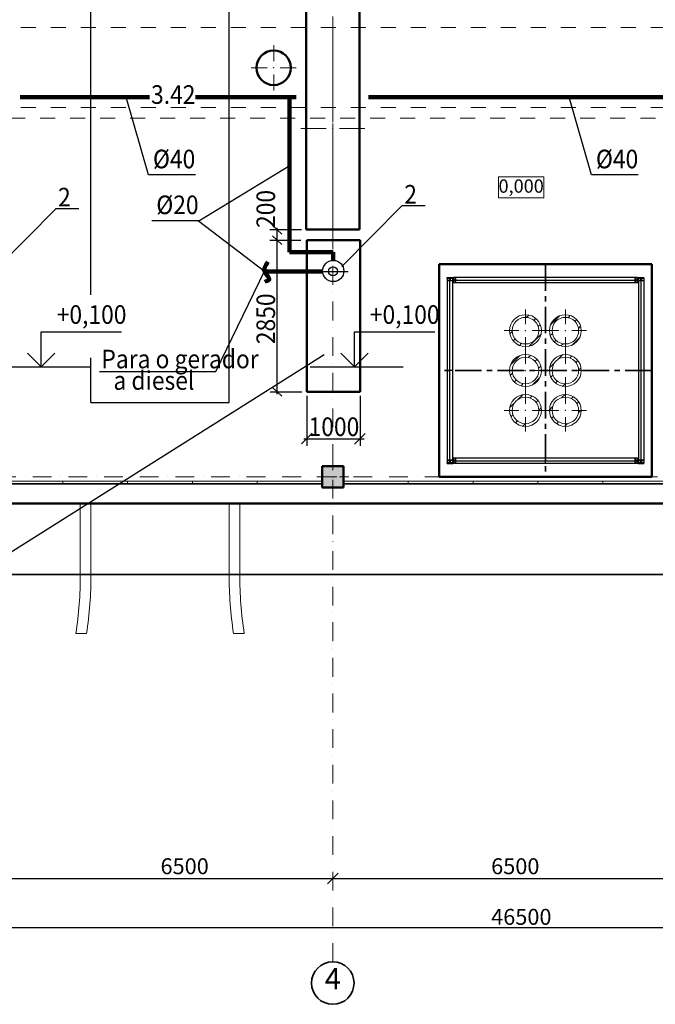
# Model space of a CAD drawing. Units: millimetres. Extents: x 2658 to 106490, y -15551 to 40937.
# Drawn here: x 24720 to 36678, y 9564 to 28087 of the extents above; entities that cross this region are included whole.
import ezdxf

# ---------------------------------------------------------------- set-up
doc = ezdxf.new("R2010")
doc.units = ezdxf.units.MM
for name, pattern in [('CENTERX2', [800, 500, -100, 100, -100]), ('OO_EOIOIEOE_IAY', [670.277762, 352.777767, -176.388884, 0, -141.111112]), ('Штриховая', [564.444447, 282.222223, -282.222223])]:
    doc.linetypes.add(name, pattern=pattern)
for name, color, linetype, lineweight in [('Columns_Ном_пера__1', 7, 'Continuous', 20), ('Columns_Ном_пера__17', 13, 'Continuous', 20), ('Columns_Ном_пера__5', 18, 'Continuous', 50), ('Line_Ном_пера__1', 7, 'Continuous', 20), ('Конструктивный - Несущий_Ном_пера__1', 7, 'Continuous', 20), ('Конструктивный - Несущий_Ном_пера__78', 31, 'Continuous', 20), ('Крыши_Ном_пера__3', 7, 'Continuous', 35), ('Крыши_Ном_пера__7', 7, 'Continuous', 20), ('Лестница_Ном_пера__4', 7, 'Continuous', 50), ('Мебель и оборудование_Ном_пера__1', 7, 'Continuous', 20), ('Мебель и оборудование_Ном_пера__18', 7, 'Continuous', 13), ('Междуэтажные перекрытия_Ном_пера__2', 7, 'Continuous', 25), ('Междуэтажные перекрытия_Ном_пера__7', 7, 'Continuous', 20), ('Наружные стены_Ном_пера__1', 7, 'Continuous', 20), ('Наружные стены_Ном_пера__12', 7, 'Continuous', 35), ('Наружные стены_Ном_пера__2', 7, 'Continuous', 25), ('Тексты_Ном_пера__1', 7, 'Continuous', 20), ('Тексты_Ном_пера__33', 7, 'Continuous', 20)]:
    doc.layers.add(name, color=color, linetype=linetype, lineweight=lineweight)
for name, color, linetype in [('Конструктивный - Несущий', 7, 'Continuous'), ('Наружные стены', 7, 'Continuous'), ('Размерные цепочки', 7, 'Continuous')]:
    doc.layers.add(name, color=color, linetype=linetype)
for name, color, linetype, lineweight, true_color in [('Конструктивный - Несущий_Ном_пера__17', 7, 'Continuous', 20, 0xff5555), ('Лестница_Ном_пера__220', 7, 'Continuous', 35, 0xff3654), ('Лестница_Ном_пера__5', 7, 'Continuous', 50, 0x0d0100)]:
    doc.layers.add(name, color=color, linetype=linetype, lineweight=lineweight, true_color=true_color)
doc.styles.get("Standard").update_dxf_attribs({"font": 'ARIAL.TTF'})
doc.styles.add('СГЕНЕРИР_СТИЛЬ_1', font='ARIAL.TTF')
pattern_1 = [(45, (30759.69, 17014.7), (-98.995, 98.995), [])]

# ---------------------------------------------------------------- blocks, each defined once
blk = doc.blocks.new('Метал. опора_1', base_point=(2158, 6172))
at = {"layer": 'Конструктивный - Несущий', "linetype": 'Continuous'}
for p, q in [((2101, 6222), (2101, 6122)), ((2101, 6222), (2104, 6222)), ((2101, 6172), (5601, 6172)), ((2101, 6122), (2104, 6122)), ((2104, 6222), (2107, 6222)), ((2104, 6122), (2107, 6122)), ((2107, 6222), (2121, 6222)), ((2107, 6122), (2107, 6222)), ((2121, 6122), (2107, 6122)), ((2121, 6222), (2121, 6178)), ((2158, 6222), (2121, 6222)), ((2121, 6178), (2158, 6178)), ((2121, 6166), (2121, 6122)), ((2158, 6166), (2121, 6166)), ((2158, 6122), (2121, 6122)), ((2158, 6178), (2158, 6222)), ((2163, 6222), (2158, 6222)), ((2158, 6122), (2158, 6178)), ((2163, 6122), (2158, 6122)), ((2163, 6122), (2163, 6222)), ((3851, 6222), (2163, 6222)), ((3851, 6122), (2163, 6122)), ((3851, 6122), (3851, 6222)), ((5539, 6222), (3851, 6222)), ((5539, 6122), (3851, 6122)), ((5539, 6122), (5539, 6222)), ((5545, 6222), (5539, 6222)), ((5545, 6122), (5539, 6122)), ((5545, 6222), (5545, 6122)), ((5581, 6222), (5545, 6222)), ((5545, 6178), (5581, 6178)), ((5581, 6166), (5545, 6166)), ((5581, 6122), (5545, 6122)), ((5581, 6222), (5596, 6222)), ((5581, 6178), (5581, 6222)), ((5581, 6122), (5581, 6166)), ((5596, 6122), (5581, 6122)), ((5598, 6222), (5596, 6222)), ((5596, 6222), (5596, 6122)), ((5598, 6122), (5596, 6122)), ((5598, 6222), (5601, 6222)), ((5598, 6122), (5601, 6122)), ((5601, 6222), (5601, 6122))]:
    blk.add_line(p, q, dxfattribs=at)
blk = doc.blocks.new('Метал. опора_2', base_point=(5651, 2779))
at = {"layer": 'Конструктивный - Несущий', "linetype": 'Continuous'}
for p, q in [((5601, 6219), (5601, 6222)), ((5601, 6222), (5701, 6222)), ((5601, 6219), (5601, 6217)), ((5601, 6217), (5701, 6217)), ((5601, 6203), (5601, 6217)), ((5645, 6203), (5601, 6203)), ((5601, 6203), (5601, 6166)), ((5601, 6166), (5701, 6166)), ((5601, 6166), (5601, 6160)), ((5601, 6160), (5601, 4472)), ((5701, 6160), (5601, 6160)), ((5645, 6166), (5645, 6203)), ((5651, 2722), (5651, 6222)), ((5657, 6203), (5657, 6166)), ((5701, 6203), (5657, 6203)), ((5701, 6219), (5701, 6222)), ((5701, 6219), (5701, 6217)), ((5701, 6217), (5701, 6203)), ((5701, 6203), (5701, 6166)), ((5701, 6166), (5701, 6160)), ((5701, 6160), (5701, 4472)), ((5601, 4472), (5601, 2784)), ((5701, 4472), (5601, 4472)), ((5701, 4472), (5701, 2784)), ((5701, 2784), (5601, 2784)), ((5601, 2784), (5601, 2779)), ((5645, 2779), (5601, 2779)), ((5601, 2779), (5601, 2742)), ((5645, 2742), (5645, 2779)), ((5701, 2779), (5645, 2779)), ((5657, 2779), (5657, 2742)), ((5701, 2784), (5701, 2779)), ((5701, 2779), (5701, 2742)), ((5601, 2742), (5645, 2742)), ((5601, 2728), (5601, 2742)), ((5601, 2725), (5601, 2728)), ((5701, 2728), (5601, 2728)), ((5601, 2722), (5601, 2725)), ((5601, 2722), (5701, 2722)), ((5657, 2742), (5701, 2742)), ((5701, 2742), (5701, 2728)), ((5701, 2725), (5701, 2728)), ((5701, 2722), (5701, 2725))]:
    blk.add_line(p, q, dxfattribs=at)
blk = doc.blocks.new('Метал. опора_3', base_point=(2051, 2779))
at = {"layer": 'Конструктивный - Несущий', "linetype": 'Continuous'}
for p, q in [((2001, 6219), (2001, 6222)), ((2001, 6222), (2101, 6222)), ((2001, 6219), (2001, 6217)), ((2001, 6217), (2101, 6217)), ((2001, 6203), (2001, 6217)), ((2045, 6203), (2001, 6203)), ((2001, 6203), (2001, 6166)), ((2001, 6166), (2101, 6166)), ((2001, 6166), (2001, 6160)), ((2001, 6160), (2001, 4472)), ((2101, 6160), (2001, 6160)), ((2045, 6166), (2045, 6203)), ((2051, 2722), (2051, 6222)), ((2057, 6203), (2057, 6166)), ((2101, 6203), (2057, 6203)), ((2101, 6219), (2101, 6222)), ((2101, 6219), (2101, 6217)), ((2101, 6217), (2101, 6203)), ((2101, 6203), (2101, 6166)), ((2101, 6166), (2101, 6160)), ((2101, 6160), (2101, 4472)), ((2001, 4472), (2001, 2784)), ((2101, 4472), (2001, 4472)), ((2101, 4472), (2101, 2784)), ((2101, 2784), (2001, 2784)), ((2001, 2784), (2001, 2779)), ((2045, 2779), (2001, 2779)), ((2001, 2779), (2001, 2742)), ((2045, 2742), (2045, 2779)), ((2101, 2779), (2045, 2779)), ((2057, 2779), (2057, 2742)), ((2101, 2784), (2101, 2779)), ((2101, 2779), (2101, 2742)), ((2001, 2742), (2045, 2742)), ((2001, 2728), (2001, 2742)), ((2001, 2725), (2001, 2728)), ((2101, 2728), (2001, 2728)), ((2001, 2722), (2001, 2725)), ((2001, 2722), (2101, 2722)), ((2057, 2742), (2101, 2742)), ((2101, 2742), (2101, 2728)), ((2101, 2725), (2101, 2728)), ((2101, 2722), (2101, 2725))]:
    blk.add_line(p, q, dxfattribs=at)
blk = doc.blocks.new('Метал. опора_4', base_point=(2158, 2772))
at = {"layer": 'Конструктивный - Несущий', "linetype": 'Continuous'}
for p, q in [((2101, 2822), (2101, 2722)), ((2101, 2822), (2104, 2822)), ((2104, 2822), (2107, 2822)), ((2107, 2822), (2121, 2822)), ((2107, 2722), (2107, 2822)), ((2121, 2822), (2121, 2778)), ((2158, 2822), (2121, 2822)), ((2121, 2778), (2158, 2778)), ((2158, 2778), (2158, 2822)), ((2163, 2822), (2158, 2822)), ((2158, 2722), (2158, 2778)), ((2163, 2722), (2163, 2822)), ((3851, 2822), (2163, 2822)), ((3851, 2722), (3851, 2822)), ((5539, 2822), (3851, 2822)), ((5539, 2722), (5539, 2822)), ((5545, 2822), (5539, 2822)), ((5545, 2822), (5545, 2722)), ((5581, 2822), (5545, 2822)), ((5545, 2778), (5581, 2778)), ((5581, 2822), (5596, 2822)), ((5581, 2778), (5581, 2822)), ((5598, 2822), (5596, 2822)), ((5596, 2822), (5596, 2722)), ((5598, 2822), (5601, 2822)), ((5601, 2822), (5601, 2722)), ((2101, 2772), (5601, 2772)), ((2101, 2722), (2104, 2722)), ((2104, 2722), (2107, 2722)), ((2121, 2722), (2107, 2722)), ((2121, 2766), (2121, 2722)), ((2158, 2766), (2121, 2766)), ((2158, 2722), (2121, 2722)), ((2163, 2722), (2158, 2722)), ((3851, 2722), (2163, 2722)), ((5539, 2722), (3851, 2722)), ((5545, 2722), (5539, 2722)), ((5581, 2766), (5545, 2766)), ((5581, 2722), (5545, 2722)), ((5581, 2722), (5581, 2766)), ((5596, 2722), (5581, 2722)), ((5598, 2722), (5596, 2722)), ((5598, 2722), (5601, 2722))]:
    blk.add_line(p, q, dxfattribs=at)
blk = doc.blocks.new('Жалюз. решетка прямоугольн_72', base_point=(-5229, 2394))
at = {"layer": 'Мебель и оборудование_Ном_пера__18', "linetype": 'Continuous'}
for p, q in [((-5229, 2394), (-6449, 2394)), ((-6449, 2394), (-6449, 2334)), ((-5229, 2344), (-6449, 2344)), ((-6449, 2334), (-5229, 2334)), ((-5229, 2334), (-5229, 2394))]:
    blk.add_line(p, q, dxfattribs=at)
blk = doc.blocks.new('Жалюз. решетка прямоугольн_73', base_point=(-4009, 2394))
at = {"layer": 'Мебель и оборудование_Ном_пера__18', "linetype": 'Continuous'}
for p, q in [((-4009, 2394), (-5229, 2394)), ((-5229, 2394), (-5229, 2334)), ((-4009, 2344), (-5229, 2344)), ((-5229, 2334), (-4009, 2334)), ((-4009, 2334), (-4009, 2394))]:
    blk.add_line(p, q, dxfattribs=at)
blk = doc.blocks.new('Жалюз. решетка прямоугольн_74', base_point=(-2789, 2394))
at = {"layer": 'Мебель и оборудование_Ном_пера__18', "linetype": 'Continuous'}
for p, q in [((-2789, 2394), (-4009, 2394)), ((-4009, 2394), (-4009, 2334)), ((-2789, 2344), (-4009, 2344)), ((-4009, 2334), (-2789, 2334)), ((-2789, 2334), (-2789, 2394))]:
    blk.add_line(p, q, dxfattribs=at)
blk = doc.blocks.new('Жалюз. решетка прямоугольн_75', base_point=(-1569, 2394))
at = {"layer": 'Мебель и оборудование_Ном_пера__18', "linetype": 'Continuous'}
for p, q in [((-1569, 2394), (-2789, 2394)), ((-2789, 2394), (-2789, 2334)), ((-1569, 2344), (-2789, 2344)), ((-2789, 2334), (-1569, 2334)), ((-1569, 2334), (-1569, 2394))]:
    blk.add_line(p, q, dxfattribs=at)
blk = doc.blocks.new('Жалюз. решетка прямоугольн_76', base_point=(-349, 2394))
at = {"layer": 'Мебель и оборудование_Ном_пера__18', "linetype": 'Continuous'}
for p, q in [((-349, 2394), (-1569, 2394)), ((-1569, 2394), (-1569, 2334)), ((-349, 2344), (-1569, 2344)), ((-1569, 2334), (-349, 2334)), ((-349, 2334), (-349, 2394))]:
    blk.add_line(p, q, dxfattribs=at)
blk = doc.blocks.new('Жалюз. решетка прямоугольн_77', base_point=(1271, 2394))
at = {"layer": 'Мебель и оборудование_Ном_пера__18', "linetype": 'Continuous'}
for p, q in [((1271, 2394), (51, 2394)), ((51, 2394), (51, 2334)), ((1271, 2344), (51, 2344)), ((51, 2334), (1271, 2334)), ((1271, 2334), (1271, 2394))]:
    blk.add_line(p, q, dxfattribs=at)
blk = doc.blocks.new('Жалюз. решетка прямоугольн_78', base_point=(2491, 2394))
at = {"layer": 'Мебель и оборудование_Ном_пера__18', "linetype": 'Continuous'}
for p, q in [((2491, 2394), (1271, 2394)), ((1271, 2394), (1271, 2334)), ((2491, 2344), (1271, 2344)), ((1271, 2334), (2491, 2334)), ((2491, 2334), (2491, 2394))]:
    blk.add_line(p, q, dxfattribs=at)
blk = doc.blocks.new('Жалюз. решетка прямоугольн_79', base_point=(3711, 2394))
at = {"layer": 'Мебель и оборудование_Ном_пера__18', "linetype": 'Continuous'}
for p, q in [((3711, 2394), (2491, 2394)), ((2491, 2394), (2491, 2334)), ((3711, 2344), (2491, 2344)), ((2491, 2334), (3711, 2334)), ((3711, 2334), (3711, 2394))]:
    blk.add_line(p, q, dxfattribs=at)
blk = doc.blocks.new('Жалюз. решетка прямоугольн_80', base_point=(4931, 2394))
at = {"layer": 'Мебель и оборудование_Ном_пера__18', "linetype": 'Continuous'}
for p, q in [((4931, 2394), (3711, 2394)), ((3711, 2394), (3711, 2334)), ((4931, 2344), (3711, 2344)), ((3711, 2334), (4931, 2334)), ((4931, 2334), (4931, 2394))]:
    blk.add_line(p, q, dxfattribs=at)
blk = doc.blocks.new('Жалюз. решетка прямоугольн_81', base_point=(6151, 2394))
at = {"layer": 'Мебель и оборудование_Ном_пера__18', "linetype": 'Continuous'}
for p, q in [((6151, 2394), (4931, 2394)), ((4931, 2394), (4931, 2334)), ((6151, 2344), (4931, 2344)), ((4931, 2334), (6151, 2334)), ((6151, 2334), (6151, 2394))]:
    blk.add_line(p, q, dxfattribs=at)
blk = doc.blocks.new('Жалюз. решетка прямоугольн_142', base_point=(-5229, 2394))
at = {"layer": 'Мебель и оборудование_Ном_пера__18', "linetype": 'Continuous'}
for p, q in [((-5229, 2394), (-6449, 2394)), ((-6449, 2394), (-6449, 2334)), ((-5229, 2344), (-6449, 2344)), ((-6449, 2334), (-5229, 2334)), ((-5229, 2334), (-5229, 2394))]:
    blk.add_line(p, q, dxfattribs=at)
blk = doc.blocks.new('Жалюз. решетка прямоугольн_143', base_point=(-4009, 2394))
at = {"layer": 'Мебель и оборудование_Ном_пера__18', "linetype": 'Continuous'}
for p, q in [((-4009, 2394), (-5229, 2394)), ((-5229, 2394), (-5229, 2334)), ((-4009, 2344), (-5229, 2344)), ((-5229, 2334), (-4009, 2334)), ((-4009, 2334), (-4009, 2394))]:
    blk.add_line(p, q, dxfattribs=at)
blk = doc.blocks.new('Жалюз. решетка прямоугольн_144', base_point=(-2789, 2394))
at = {"layer": 'Мебель и оборудование_Ном_пера__18', "linetype": 'Continuous'}
for p, q in [((-2789, 2394), (-4009, 2394)), ((-4009, 2394), (-4009, 2334)), ((-2789, 2344), (-4009, 2344)), ((-4009, 2334), (-2789, 2334)), ((-2789, 2334), (-2789, 2394))]:
    blk.add_line(p, q, dxfattribs=at)
blk = doc.blocks.new('Жалюз. решетка прямоугольн_145', base_point=(-1569, 2394))
at = {"layer": 'Мебель и оборудование_Ном_пера__18', "linetype": 'Continuous'}
for p, q in [((-1569, 2394), (-2789, 2394)), ((-2789, 2394), (-2789, 2334)), ((-1569, 2344), (-2789, 2344)), ((-2789, 2334), (-1569, 2334)), ((-1569, 2334), (-1569, 2394))]:
    blk.add_line(p, q, dxfattribs=at)
blk = doc.blocks.new('Жалюз. решетка прямоугольн_146', base_point=(-349, 2394))
at = {"layer": 'Мебель и оборудование_Ном_пера__18', "linetype": 'Continuous'}
for p, q in [((-349, 2394), (-1569, 2394)), ((-1569, 2394), (-1569, 2334)), ((-349, 2344), (-1569, 2344)), ((-1569, 2334), (-349, 2334)), ((-349, 2334), (-349, 2394))]:
    blk.add_line(p, q, dxfattribs=at)
blk = doc.blocks.new('Жалюз. решетка прямоугольн_147', base_point=(1271, 2394))
at = {"layer": 'Мебель и оборудование_Ном_пера__18', "linetype": 'Continuous'}
for p, q in [((1271, 2394), (51, 2394)), ((51, 2394), (51, 2334)), ((1271, 2344), (51, 2344)), ((51, 2334), (1271, 2334)), ((1271, 2334), (1271, 2394))]:
    blk.add_line(p, q, dxfattribs=at)
blk = doc.blocks.new('Жалюз. решетка прямоугольн_148', base_point=(2491, 2394))
at = {"layer": 'Мебель и оборудование_Ном_пера__18', "linetype": 'Continuous'}
for p, q in [((2491, 2394), (1271, 2394)), ((1271, 2394), (1271, 2334)), ((2491, 2344), (1271, 2344)), ((1271, 2334), (2491, 2334)), ((2491, 2334), (2491, 2394))]:
    blk.add_line(p, q, dxfattribs=at)
blk = doc.blocks.new('Жалюз. решетка прямоугольн_149', base_point=(3711, 2394))
at = {"layer": 'Мебель и оборудование_Ном_пера__18', "linetype": 'Continuous'}
for p, q in [((3711, 2394), (2491, 2394)), ((2491, 2394), (2491, 2334)), ((3711, 2344), (2491, 2344)), ((2491, 2334), (3711, 2334)), ((3711, 2334), (3711, 2394))]:
    blk.add_line(p, q, dxfattribs=at)
blk = doc.blocks.new('Жалюз. решетка прямоугольн_150', base_point=(4931, 2394))
at = {"layer": 'Мебель и оборудование_Ном_пера__18', "linetype": 'Continuous'}
for p, q in [((4931, 2394), (3711, 2394)), ((3711, 2394), (3711, 2334)), ((4931, 2344), (3711, 2344)), ((3711, 2334), (4931, 2334)), ((4931, 2334), (4931, 2394))]:
    blk.add_line(p, q, dxfattribs=at)
blk = doc.blocks.new('Жалюз. решетка прямоугольн_151', base_point=(6151, 2394))
at = {"layer": 'Мебель и оборудование_Ном_пера__18', "linetype": 'Continuous'}
for p, q in [((6151, 2394), (4931, 2394)), ((4931, 2394), (4931, 2334)), ((6151, 2344), (4931, 2344)), ((4931, 2334), (6151, 2334)), ((6151, 2334), (6151, 2394))]:
    blk.add_line(p, q, dxfattribs=at)
blk = doc.blocks.new('Линия_469', base_point=(-27644, 2472))
at = {"layer": 'Наружные стены_Ном_пера__1', "linetype": 'OO_EOIOIEOE_IAY'}
blk.add_line((-27244, 2472), (28937, 2472), dxfattribs=at)
blk = doc.blocks.new('Линия_473', base_point=(-149, -7051))
at = {"layer": 'Наружные стены_Ном_пера__1', "linetype": 'OO_EOIOIEOE_IAY'}
blk.add_line((-149, -6651), (-149, 20742), dxfattribs=at)
at = {"layer": 'Наружные стены_Ном_пера__12', "linetype": 'Continuous'}
blk.add_circle((-149, -7051), 400, dxfattribs=at)

msp = doc.modelspace()

# ---------------------------------------------------------------- hatches: boundary and pattern name
at = {"layer": 'Columns_Ном_пера__1', "linetype": 'Continuous'}
msp.add_hatch(color=256, dxfattribs=at).paths.add_polyline_path([(30410.8, 19286.9), (30810.8, 19286.9), (30810.8, 19686.9), (30410.8, 19686.9)], flags=0)
at = {"layer": 'Конструктивный - Несущий_Ном_пера__78', "linetype": 'Continuous'}
h = msp.add_hatch(dxfattribs=at)
h.set_pattern_fill('FIRE_PROOFING', color=256, style=0, pattern_type=2)
h.set_pattern_definition(pattern_1)
h.paths.add_polyline_path([(34235.8, 21936.9, 0.4142136), (34535.8, 22236.9, 0.4142136), (34235.8, 22536.9, 0.4142136), (33935.8, 22236.9, 0.4142136)], flags=0)
h.paths.add_polyline_path([(34235.8, 21986.9, -0.4142136), (33985.8, 22236.9, -0.4142136), (34235.8, 22486.9, -0.4142136), (34485.8, 22236.9, -0.4142136)], flags=0)
h = msp.add_hatch(dxfattribs=at)
h.set_pattern_fill('FIRE_PROOFING', color=256, style=0, pattern_type=2)
h.set_pattern_definition(pattern_1)
h.paths.add_polyline_path([(34985.8, 21936.9, 0.4142136), (35285.8, 22236.9, 0.4142136), (34985.8, 22536.9, 0.4142136), (34685.8, 22236.9, 0.4142136)], flags=0)
h.paths.add_polyline_path([(34985.8, 21986.9, -0.4142136), (34735.8, 22236.9, -0.4142136), (34985.8, 22486.9, -0.4142136), (35235.8, 22236.9, -0.4142136)], flags=0)
h = msp.add_hatch(dxfattribs=at)
h.set_pattern_fill('FIRE_PROOFING', color=256, style=0, pattern_type=2)
h.set_pattern_definition(pattern_1)
h.paths.add_polyline_path([(34235.8, 21186.9, 0.4142136), (34535.8, 21486.9, 0.4142136), (34235.8, 21786.9, 0.4142136), (33935.8, 21486.9, 0.4142136)], flags=0)
h.paths.add_polyline_path([(34235.8, 21236.9, -0.4142136), (33985.8, 21486.9, -0.4142136), (34235.8, 21736.9, -0.4142136), (34485.8, 21486.9, -0.4142136)], flags=0)
h = msp.add_hatch(dxfattribs=at)
h.set_pattern_fill('FIRE_PROOFING', color=256, style=0, pattern_type=2)
h.set_pattern_definition(pattern_1)
h.paths.add_polyline_path([(34985.8, 21186.9, 0.4142136), (35285.8, 21486.9, 0.4142136), (34985.8, 21786.9, 0.4142136), (34685.8, 21486.9, 0.4142136)], flags=0)
h.paths.add_polyline_path([(34985.8, 21236.9, -0.4142136), (34735.8, 21486.9, -0.4142136), (34985.8, 21736.9, -0.4142136), (35235.8, 21486.9, -0.4142136)], flags=0)
h = msp.add_hatch(dxfattribs=at)
h.set_pattern_fill('FIRE_PROOFING', color=256, style=0, pattern_type=2)
h.set_pattern_definition(pattern_1)
h.paths.add_polyline_path([(34235.8, 20436.9, 0.4142136), (34535.8, 20736.9, 0.4142136), (34235.8, 21036.9, 0.4142136), (33935.8, 20736.9, 0.4142136)], flags=0)
h.paths.add_polyline_path([(34235.8, 20486.9, -0.4142136), (33985.8, 20736.9, -0.4142136), (34235.8, 20986.9, -0.4142136), (34485.8, 20736.9, -0.4142136)], flags=0)
h = msp.add_hatch(dxfattribs=at)
h.set_pattern_fill('FIRE_PROOFING', color=256, style=0, pattern_type=2)
h.set_pattern_definition(pattern_1)
h.paths.add_polyline_path([(34985.8, 20436.9, 0.4142136), (35285.8, 20736.9, 0.4142136), (34985.8, 21036.9, 0.4142136), (34685.8, 20736.9, 0.4142136)], flags=0)
h.paths.add_polyline_path([(34985.8, 20486.9, -0.4142136), (34735.8, 20736.9, -0.4142136), (34985.8, 20986.9, -0.4142136), (35235.8, 20736.9, -0.4142136)], flags=0)

# ---------------------------------------------------------------- linework, layer by layer
at = {"color": 1, "lineweight": 120}
for p, q in [((24729.2, 26630.2), (27159.5, 26630.2)), ((28028.7, 26630.2), (29924.2, 26630.2)), ((29793.6, 26630.2), (29793.6, 23710.5)), ((31284.3, 26630.2), (37559, 26630.2)), ((29793.6, 23710.5), (30615.1, 23710.5)), ((30615.1, 23710.5), (30615.1, 23558.7))]:
    msp.add_line(p, q, dxfattribs=at)
at = {"color": 5, "lineweight": 120}
msp.add_line((30419.9, 23351.2), (29324.5, 23351.2), dxfattribs=at)
at = {"color": 0, "linetype": 'ByBlock'}
msp.add_line((19153.6, 14670.6), (30451.4, 21787.7), dxfattribs=at)
at = {"color": 0, "linetype": 'Continuous', "lineweight": 30}
for points in [[(25125.1, 22216.3), (26637.8, 22216.3)], [(25125.1, 21557.1), (25125.1, 22216.3)], [(31016.3, 22216.3), (32529, 22216.3)], [(31016.3, 21557.1), (31016.3, 22216.3)], [(24868.4, 21813.9), (25125.1, 21557.1), (25381.9, 21813.9)], [(30759.5, 21813.9), (31016.3, 21557.1), (31273, 21813.9)], [(24292.4, 21557.1), (26041.1, 21557.1)], [(30183.6, 21557.1), (31932.2, 21557.1)]]:
    msp.add_lwpolyline(points, dxfattribs=at)
at = {"color": 5, "lineweight": 120}
msp.add_spline([(29391.1, 23529.2), (29330.6, 23335.8), (29415.3, 23202.8), (29330.6, 23154.5)], degree=3, dxfattribs=at)
at = {"layer": 'Columns_Ном_пера__17', "linetype": 'Continuous'}
for p, q in [((30610.8, 26161.9), (30610.8, 28036.9)), ((29498.3, 27307.9), (29498.3, 27607.9)), ((29373.3, 27182.9), (29073.3, 27182.9)), ((29498.3, 27057.9), (29498.3, 26757.9)), ((29623.3, 27182.9), (29923.3, 27182.9)), ((30485.8, 26036.9), (30010.8, 26036.9)), ((30735.8, 26036.9), (31210.8, 26036.9)), ((30610.8, 25911.9), (30610.8, 24036.9)), ((30610.8, 19611.9), (30610.8, 19786.9)), ((30485.8, 19486.9), (30310.8, 19486.9)), ((30735.8, 19486.9), (30910.8, 19486.9)), ((30610.8, 19361.9), (30610.8, 19186.9))]:
    msp.add_line(p, q, dxfattribs=at)
for p in [(29498.3, 27182.9), (30610.8, 26036.9), (30610.8, 19486.9)]:
    msp.add_point(p, dxfattribs=at)
at = {"layer": 'Columns_Ном_пера__5', "linetype": 'Continuous'}
for p, q in [((30110.8, 33086.9), (30110.8, 24136.9)), ((31110.8, 24136.9), (31110.8, 33086.9)), ((30110.8, 24136.9), (31110.8, 24136.9)), ((30123.4, 23936.9), (30123.4, 21086.9)), ((30123.4, 23936.9), (31123.4, 23936.9)), ((31123.4, 21086.9), (31123.4, 23936.9)), ((30123.4, 21086.9), (31123.4, 21086.9)), ((30810.8, 19686.9), (30410.8, 19686.9)), ((30410.8, 19686.9), (30410.8, 19286.9)), ((30810.8, 19286.9), (30810.8, 19686.9)), ((30410.8, 19286.9), (30810.8, 19286.9))]:
    msp.add_line(p, q, dxfattribs=at)
msp.add_circle((29498.3, 27182.9), 325, dxfattribs=at)
at = {"layer": 'Line_Ном_пера__1', "linetype": 'Штриховая'}
for p, q in [((11760.9, 27936.9), (56960.9, 27936.9)), ((11760.9, 26436.9), (56960.9, 26436.9)), ((11560.9, 26236.9), (57160.9, 26236.9))]:
    msp.add_line(p, q, dxfattribs=at)
at = {"layer": 'Line_Ном_пера__1', "linetype": 'Continuous'}
for p, q in [((32760.8, 23236.9), (36460.8, 23236.9)), ((32760.8, 23236.9), (32760.8, 19736.9)), ((36460.8, 23236.9), (36460.8, 19736.9)), ((32860.8, 23136.9), (36360.8, 23136.9)), ((32860.8, 23136.9), (32860.8, 19836.9)), ((36360.8, 23136.9), (36360.8, 19836.9)), ((32860.8, 19836.9), (36360.8, 19836.9)), ((32760.8, 19736.9), (36460.8, 19736.9))]:
    msp.add_line(p, q, dxfattribs=at)
at = {"layer": 'Конструктивный - Несущий_Ном_пера__1', "linetype": 'Continuous'}
for centre, radius in [((34235.8, 22236.9), 300), ((34235.8, 22236.9), 250), ((34985.8, 22236.9), 300), ((34985.8, 22236.9), 250), ((34235.8, 21486.9), 300), ((34235.8, 21486.9), 250), ((34985.8, 21486.9), 300), ((34985.8, 21486.9), 250), ((34235.8, 20736.9), 300), ((34235.8, 20736.9), 250), ((34985.8, 20736.9), 300), ((34985.8, 20736.9), 250)]:
    msp.add_circle(centre, radius, dxfattribs=at)
at = {"layer": 'Конструктивный - Несущий_Ном_пера__17', "linetype": 'Continuous'}
for p, q in [((34235.8, 22361.9), (34235.8, 22636.9)), ((34985.8, 22361.9), (34985.8, 22636.9)), ((34110.8, 22236.9), (33835.8, 22236.9)), ((34360.8, 22236.9), (34635.8, 22236.9)), ((34860.8, 22236.9), (34585.8, 22236.9)), ((35110.8, 22236.9), (35385.8, 22236.9)), ((34235.8, 22111.9), (34235.8, 21836.9)), ((34985.8, 22111.9), (34985.8, 21836.9)), ((34235.8, 21611.9), (34235.8, 21886.9)), ((34985.8, 21611.9), (34985.8, 21886.9)), ((34110.8, 21486.9), (33835.8, 21486.9)), ((34360.8, 21486.9), (34635.8, 21486.9)), ((34860.8, 21486.9), (34585.8, 21486.9)), ((35110.8, 21486.9), (35385.8, 21486.9)), ((34235.8, 21361.9), (34235.8, 21086.9)), ((34985.8, 21361.9), (34985.8, 21086.9)), ((34235.8, 20861.9), (34235.8, 21136.9)), ((34985.8, 20861.9), (34985.8, 21136.9)), ((34110.8, 20736.9), (33835.8, 20736.9)), ((34235.8, 20611.9), (34235.8, 20336.9)), ((34360.8, 20736.9), (34635.8, 20736.9)), ((34860.8, 20736.9), (34585.8, 20736.9)), ((34985.8, 20611.9), (34985.8, 20336.9)), ((35110.8, 20736.9), (35385.8, 20736.9))]:
    msp.add_line(p, q, dxfattribs=at)
for p in [(34235.8, 22236.9), (34985.8, 22236.9), (34235.8, 21486.9), (34985.8, 21486.9), (34235.8, 20736.9), (34985.8, 20736.9)]:
    msp.add_point(p, dxfattribs=at)
at = {"layer": 'Крыши_Ном_пера__3', "linetype": 'Continuous'}
msp.add_line((58110.8, 17646.9), (10610.8, 17646.9), dxfattribs=at)
at = {"layer": 'Крыши_Ном_пера__7', "linetype": 'Continuous'}
msp.add_line((10610.8, 18986.9), (58110.8, 18986.9), dxfattribs=at)
at = {"layer": 'Лестница_Ном_пера__220', "linetype": 'CENTERX2'}
for p, q in [((34610.8, 23486.9), (34610.8, 19486.9)), ((36610.8, 21486.9), (32610.8, 21486.9))]:
    msp.add_line(p, q, dxfattribs=at)
at = {"layer": 'Лестница_Ном_пера__4', "linetype": 'Continuous'}
msp.add_line((10610.8, 18986.9), (58110.8, 18986.9), dxfattribs=at)
at = {"layer": 'Лестница_Ном_пера__5', "linetype": 'Continuous'}
for p, q in [((36610.8, 23486.9), (32610.8, 23486.9)), ((32610.8, 23486.9), (32610.8, 19486.9)), ((36610.8, 23486.9), (36610.8, 19486.9)), ((36610.8, 19486.9), (32610.8, 19486.9))]:
    msp.add_line(p, q, dxfattribs=at)
at = {"layer": 'Мебель и оборудование_Ном_пера__1', "linetype": 'Continuous'}
for p, q in [((25979.3, 16536.9), (25777.1, 16536.9)), ((28742.3, 16536.9), (28944.5, 16536.9))]:
    msp.add_line(p, q, dxfattribs=at)
for centre, radius, start, end in [((18460.8, 17646.9), 7400, 351.37307, 0), ((18460.8, 17646.9), 7600, 351.60176, 0), ((36260.8, 17646.9), 7600, 180, 188.39824), ((36260.8, 17646.9), 7400, 180, 188.62693)]:
    msp.add_arc(centre, radius, start, end, dxfattribs=at)
at = {"layer": 'Междуэтажные перекрытия_Ном_пера__2', "linetype": 'Continuous'}
for p, q in [((32610.8, 23486.9), (36610.8, 23486.9)), ((32610.8, 19486.9), (32610.8, 23486.9)), ((36610.8, 23486.9), (36610.8, 19486.9)), ((36610.8, 19486.9), (32610.8, 19486.9))]:
    msp.add_line(p, q, dxfattribs=at)
at = {"layer": 'Междуэтажные перекрытия_Ном_пера__7', "linetype": 'Continuous'}
msp.add_line((10610.8, 18986.9), (58110.8, 18986.9), dxfattribs=at)
at = {"layer": 'Наружные стены_Ном_пера__1', "linetype": 'Continuous'}
for p, q in [((25860.8, 17646.9), (25860.8, 18986.9)), ((26060.8, 17646.9), (26060.8, 18986.9)), ((28660.8, 17646.9), (28660.8, 18986.9)), ((28860.8, 17646.9), (28860.8, 18986.9))]:
    msp.add_line(p, q, dxfattribs=at)
at = {"layer": 'Наружные стены_Ном_пера__2', "linetype": 'Continuous'}
for p, q in [((26060.8, 22912.4), (26060.8, 33086.9)), ((28660.8, 20886.9), (28660.8, 33086.9)), ((26060.8, 20886.9), (26060.8, 21728.7)), ((26060.8, 20886.9), (28660.8, 20886.9))]:
    msp.add_line(p, q, dxfattribs=at)
at = {"layer": 'Размерные цепочки', "linetype": 'Continuous'}
for p, q in [((27145.3, 25166.1), (26724.4, 26632)), ((35478.6, 25166.1), (35057.7, 26632)), ((28089.7, 24304), (29819.3, 25355.8)), ((28025.4, 25166.1), (27145.3, 25166.1)), ((36358.7, 25166.1), (35478.6, 25166.1)), ((24268.1, 23389.4), (25397.1, 24529.9)), ((25835.8, 24531.4), (25395.7, 24531.4)), ((30781.5, 23443.6), (31910.4, 24584.1)), ((32349.1, 24585.6), (31909.1, 24585.6)), ((28089.7, 24304), (27207.9, 24304)), ((28084.3, 24301.5), (29325.6, 23357.4)), ((29427.1, 24136.9), (30023.1, 24136.9)), ((29473.4, 24215), (29650.4, 24055.1)), ((29558.8, 24172.1), (29558.8, 21045.1)), ((29427.1, 23936.9), (30006.4, 23936.9)), ((29473.4, 24018), (29650.4, 23858.2)), ((29324.5, 23363.1), (28406.4, 21461.4)), ((30314.9, 23350.9), (30900.3, 23350.9)), ((28407.9, 21462), (26223.2, 21462)), ((29473.4, 21164.5), (29650.4, 21004.7)), ((29431.7, 21086.9), (30028.9, 21086.9)), ((30123, 21011.1), (30123, 20067.4)), ((31125.4, 21011.1), (31125.4, 20067.4)), ((30223, 20308.7), (30021.8, 20107.4)), ((30068.7, 20204.3), (31202, 20204.3)), ((31220.7, 20302.3), (31019.4, 20101.1)), ((11114.7, 11928.5), (57609.8, 11928.5)), ((30712.8, 12030.9), (30511.5, 11829.6)), ((11114.7, 11006.9), (57609.8, 11006.9))]:
    msp.add_line(p, q, dxfattribs=at)
for centre, radius in [((30618.4, 23358.7), 200), ((30613.9, 23352.8), 82.9)]:
    msp.add_circle(centre, radius, dxfattribs=at)
at = {"layer": 'Тексты_Ном_пера__1', "linetype": 'Continuous', "flags": 128}
msp.add_lwpolyline([(33728.5, 25130.7), (34583.4, 25130.7), (34583.4, 24737.8), (33728.5, 24737.8)], close=True, dxfattribs=at)

# ---------------------------------------------------------------- block references
at = {"layer": 'Конструктивный - Несущий', "linetype": 'Continuous'}
for name, p in [('Метал. опора_3', (32810.8, 19793.4)), ('Метал. опора_1', (32917.3, 23186.9)), ('Метал. опора_2', (36410.8, 19793.4)), ('Метал. опора_4', (32917.3, 19786.9))]:
    msp.add_blockref(name, p, dxfattribs=at)
at = {"layer": 'Мебель и оборудование_Ном_пера__18', "linetype": 'Continuous'}
for name, p in [('Жалюз. решетка прямоугольн_72', (25530.8, 19408.6)), ('Жалюз. решетка прямоугольн_142', (25530.8, 19408.6)), ('Жалюз. решетка прямоугольн_73', (26750.8, 19408.6)), ('Жалюз. решетка прямоугольн_143', (26750.8, 19408.6)), ('Жалюз. решетка прямоугольн_74', (27970.8, 19408.6)), ('Жалюз. решетка прямоугольн_144', (27970.8, 19408.6)), ('Жалюз. решетка прямоугольн_75', (29190.8, 19408.6)), ('Жалюз. решетка прямоугольн_145', (29190.8, 19408.6)), ('Жалюз. решетка прямоугольн_76', (30410.8, 19408.6)), ('Жалюз. решетка прямоугольн_146', (30410.8, 19408.6)), ('Жалюз. решетка прямоугольн_77', (32030.8, 19408.6)), ('Жалюз. решетка прямоугольн_147', (32030.8, 19408.6)), ('Жалюз. решетка прямоугольн_78', (33250.8, 19408.6)), ('Жалюз. решетка прямоугольн_148', (33250.8, 19408.6)), ('Жалюз. решетка прямоугольн_79', (34470.8, 19408.6)), ('Жалюз. решетка прямоугольн_149', (34470.8, 19408.6)), ('Жалюз. решетка прямоугольн_80', (35690.8, 19408.6)), ('Жалюз. решетка прямоугольн_150', (35690.8, 19408.6)), ('Жалюз. решетка прямоугольн_81', (36910.8, 19408.6)), ('Жалюз. решетка прямоугольн_151', (36910.8, 19408.6))]:
    msp.add_blockref(name, p, dxfattribs=at)
at = {"layer": 'Наружные стены', "linetype": 'OO_EOIOIEOE_IAY'}
msp.add_blockref('Линия_473', (30610.8, 9964), dxfattribs=at)
at = {"layer": 'Размерные цепочки', "linetype": 'Continuous'}
msp.add_blockref('Линия_469', (3115.9, 19486.9), dxfattribs=at)

# ---------------------------------------------------------------- texts
at = {"style": 'СГЕНЕРИР_СТИЛЬ_1', "width": 0.9}
for s, p in [('3.42', (27192, 26503.5)), ('%%C40', (27227.5, 25291.2)), ('%%C40', (35560.9, 25291.2)), ('2', (25441.7, 24573.8)), ('2', (31955.1, 24628)), ('%%C20', (27290.1, 24429.2)), ('+0,100', (25416.7, 22365.3)), ('+0,100', (31307.8, 22365.3)), ('Para o gerador ', (26257.7, 21528.9)), ('a diesel', (26484.1, 21124.4)), ('1000', (30155.7, 20254.8))]:
    msp.add_text(s, height=350, dxfattribs=at).set_placement(p)
for s, p in [('200', (29524.8, 24168.3)), ('2850', (29524.8, 21983))]:
    msp.add_text(s, height=350, rotation=90, dxfattribs=at).set_placement(p)
for s, p in [('6500', (27369.4, 12011.6)), ('6500', (33589.6, 12011.6)), ('46500', (33589.6, 11059.3))]:
    msp.add_text(s, height=300).set_placement(p)
at = {"layer": 'Тексты_Ном_пера__1', "linetype": 'Continuous', "insert": (33728.5, 24924.7), "char_height": 250, "attachment_point": 4, "style": 'СГЕНЕРИР_СТИЛЬ_1'}
msp.add_mtext('{0,000}', dxfattribs=at)
at = {"layer": 'Тексты_Ном_пера__33', "linetype": 'Continuous', "insert": (30459, 9992.4), "char_height": 400, "attachment_point": 4, "style": 'СГЕНЕРИР_СТИЛЬ_1'}
msp.add_mtext('{4}', dxfattribs=at)

doc.saveas('drawing.dxf')
